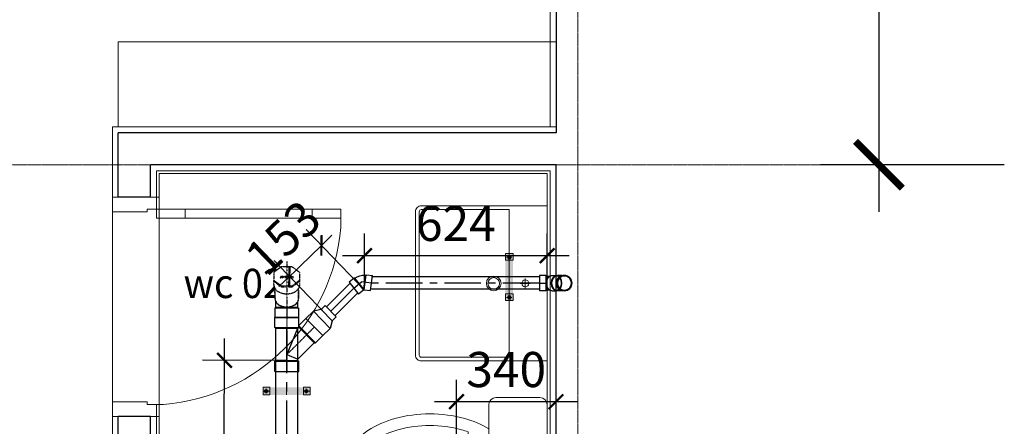
# Model space of a CAD drawing. Units: millimetres. Extents: x 1182064 to 2066477, y -240431 to 293785.
# Drawn here: x 1658947 to 1662310, y 102807 to 104196 of the extents above; entities that cross this region are included whole.
import ezdxf

# ---------------------------------------------------------------- set-up
doc = ezdxf.new("R2010")
doc.units = ezdxf.units.MM
doc.set_wipeout_variables(frame=1)
for name, pattern in [('CENTER', [2, 1.25, -0.25, 0.25, -0.25]), ('CENTER2', [1.125, 0.75, -0.125, 0.125, -0.125]), ('Grid Line', [7, 4, -1, 1, -1]), ('PHANTOM3', [1.5, 0.625, -0.125, 0.125, -0.125, 0.125, -0.125, 0.125, -0.125])]:
    doc.linetypes.add(name, pattern=pattern)
for name, color, linetype, lineweight in [('06.DIM', 8, 'Continuous', 13), ('2-cua', 5, 'Continuous', 13), ('A-NETMANH', 252, 'Continuous', 9), ('A-Nettuong', 7, 'Continuous', 30), ('A-SAN', 43, 'Continuous', 5), ('A-THIET BI', 42, 'Continuous', 9), ('A-Thietbi', 8, 'Continuous', 9), ('a-vua', 42, 'Continuous', 5), ('phu kien2', 2, 'Continuous', 9), ('S-GRID', 8, 'Continuous', 9), ('SS', 2, 'Continuous', 9)]:
    doc.layers.add(name, color=color, linetype=linetype, lineweight=lineweight)
for name, color, linetype in [('1TM', 150, 'PHANTOM3'), ('1TN', 6, 'CENTER2'), ('FVA_TXT1', 2, 'Continuous')]:
    doc.layers.add(name, color=color, linetype=linetype)
doc.styles.add('iso a2 thuong', font='arial_2.ttf')
doc.styles.add('style2', font='vnsimli.shx', dxfattribs={"width": 0.75})
doc.styles.add('text nuoc', font='vntimeh.shx')
doc.dimstyles.new('1-50', dxfattribs={"dimscale": 50, "dimtxt": 2.4, "dimasz": 1, "dimexe": 1.5, "dimexo": 0, "dimgap": 1, "dimtad": 1, "dimdec": 0, "dimzin": 0, "dimdsep": 46, "dimtxsty": 'style2', "dimblk1": 'ARCHTICK', "dimblk2": 'ARCHTICK', "dimsah": 1, "dimcen": 1, "dimdle": 1.5, "dimclrd": 8, "dimclre": 8, "dimclrt": 4, "dimadec": 0, "dimazin": 0, "dimtfac": 1, "dimtdec": 0, "dimtix": 1, "dimtmove": 2, "dimatfit": 3, "dimfxl": 6, "dimtfillclr": 1, "dimtolj": 1, "dimtzin": 0, "dimlwd": -1, "dimlwe": -1, "dimarcsym": 0})
doc.dimstyles.new('A2- 200', dxfattribs={"dimscale": 2, "dimtxt": 175, "dimasz": 80, "dimexe": 100, "dimexo": 0, "dimgap": 50, "dimtad": 1, "dimdec": 0, "dimzin": 1, "dimdsep": 46, "dimtxsty": 'iso a2 thuong', "dimblk": 'ARCHTICK', "dimcen": 0, "dimdle": 80, "dimclrd": 9, "dimclre": 9, "dimclrt": 9, "dimadec": 0, "dimazin": 0, "dimtfac": 1, "dimtdec": 0, "dimtix": 1, "dimtmove": 2, "dimatfit": 3, "dimldrblk": 'DOT', "dimfxl": 90, "dimtolj": 1, "dimtzin": 1, "dimarcsym": 0})

# ---------------------------------------------------------------- blocks, each defined once
blk = doc.blocks.new('_ArchTick')
at = {"color": 0, "linetype": 'ByBlock', "const_width": 0.15}
blk.add_lwpolyline([(-0.5, -0.5), (0.5, 0.5)], dxfattribs=at)
blk = doc.blocks.new('*D1752')
at = {"layer": '06.DIM', "color": 9, "lineweight": -2}
for p, q in [((1661881.6, 111070.1), (1661881.6, 103540.1)), ((1662309.8, 110910.1), (1661681.6, 110910.1)), ((1662309.8, 103700.1), (1661681.6, 103700.1))]:
    blk.add_line(p, q, dxfattribs=at)
at = {"layer": 'Defpoints', "color": 0}
for p in [(1662309.8, 110910.1), (1661881.6, 103700.1), (1662309.8, 103700.1)]:
    blk.add_point(p, dxfattribs=at)
at = {"layer": '06.DIM', "color": 9, "lineweight": -2, "xscale": 160, "yscale": 160, "zscale": 160}
for p, rotation in [((1661881.6, 110910.1), 90), ((1661881.6, 103700.1), 270)]:
    blk.add_blockref('_ArchTick', p, dxfattribs=dict(at, rotation=rotation))
at = {"layer": '06.DIM', "color": 9, "insert": (1661679.4, 107305.1), "char_height": 200, "attachment_point": 5, "rotation": 90, "style": 'iso a2 thuong'}
blk.add_mtext('\\A1;7210', dxfattribs=at)
blk = doc.blocks.new('_DOT')
at = {"color": 0, "linetype": 'ByBlock'}
blk.add_line((-0.5, 0), (-1, 0), dxfattribs=at)
at = {"color": 0, "linetype": 'ByBlock', "const_width": 0.5}
blk.add_lwpolyline([(-0.25, 0, 1), (0.25, 0, 1)], format="xyb", close=True, dxfattribs=at)
blk = doc.blocks.new('A$C228D0A74')
at = {"color": 32}
for p, q in [((-173.3, 38.4), (-145.7, 38.4)), ((-851.7, -675), (-851.7, -640)), ((-741.7, -675), (-255.7, -675)), ((-255.7, -710), (-741.7, -710))]:
    blk.add_line(p, q, dxfattribs=at)
for points in [[(22.4, 28.4), (22.4, 84.5), (-145.7, 84.5), (-145.7, 38.4), (-110.7, 38.4), (-110.7, 28.4)], [(-851.7, -710), (-851.7, -675), (-741.7, -675), (-741.7, -710)], [(-255.7, -710), (-255.7, -675), (-145.7, -675), (-145.7, -710)], [(22.4, -700), (22.4, -756), (-145.7, -756), (-145.7, -710), (-110.7, -710), (-110.7, -700)]]:
    blk.add_lwpolyline(points, close=True)
blk.add_arc((-111.6, -701.7), 742.7, 94.7626, 175.2374, dxfattribs=at)
blk = doc.blocks.new('LTS710')
at = {"layer": 'A-Thietbi'}
for p, q in [((-15, -58.1), (-15, -91.9)), ((-31.9, -75), (1.9, -75))]:
    blk.add_line(p, q, dxfattribs=at)
for points in [[(-280, 0), (-280, -430, 0.414214), (-260, -450), (230, -450, 0.414214), (250, -430), (250, 0)], [(-267, -130), (-267, -430, 0.414214), (-260, -437), (230, -437, 0.414214), (237, -430), (237, -130)]]:
    blk.add_lwpolyline(points, format="xyb", close=True, dxfattribs=at)
for centre, radius in [((-15, -75), 12), ((-15, -182.7), 25.3), ((-15, -182.7), 19.7)]:
    blk.add_circle(centre, radius, dxfattribs=at)
blk = doc.blocks.new('A$C24F56468')
at = {"layer": 'A-THIET BI', "color": 44, "linetype": 'Continuous'}
for p, q in [((382.9, 270), (117.1, 270)), ((154.1, 270.1), (163.8, 270.1)), ((154.1, 247.6), (154.1, 270.1)), ((163.8, 270.1), (163.8, 247.6)), ((346.2, 270.1), (336.4, 270.1)), ((336.4, 270.1), (336.4, 247.6)), ((346.2, 247.6), (346.2, 270.1)), ((163.8, 247.6), (154.1, 247.6)), ((336.4, 247.6), (346.2, 247.6))]:
    blk.add_line(p, q, dxfattribs=at)
at = {"layer": 'A-THIET BI', "linetype": 'Continuous'}
for p, q in [((0, 175), (0, 25)), ((475, 200), (25, 200)), ((500, 25), (500, 175)), ((25, 0), (475, 0))]:
    blk.add_line(p, q, dxfattribs=at)
for centre, radius, start, end in [((301.7, 489.5), 225.5, 122.4998, 146.9685), ((250, 570.7), 129.3, 90, 122.4998), ((250, 570.7), 129.3, 57.5002, 90), ((198.3, 489.5), 225.5, 33.0315, 57.5002), ((383.8, 436.1), 323.5, 146.9685, 164.9269), ((116.2, 436.1), 323.5, 15.0731, 33.0315), ((513.7, 401.1), 458.1, 164.9269, 180), ((-13.7, 401.1), 458.1, 0, 15.0731), ((513.7, 401.1), 458.1, 180, 195.0731), ((-13.7, 401.1), 458.1, 344.9269, 0), ((383.8, 366.1), 323.5, 195.0731, 210.9034), ((116.2, 366.1), 323.5, 329.0966, 344.9269), ((25, 175), 25, 90, 180), ((475, 175), 25, 0, 90), ((25, 25), 25, 180, 270), ((475, 25), 25, 270, 0)]:
    blk.add_arc(centre, radius, start, end, dxfattribs=at)
at = {"layer": 'A-THIET BI', "color": 44, "linetype": 'Continuous'}
for centre, radius, start, end in [((301.7, 489.5), 185.5, 122.4998, 146.9685), ((250, 570.7), 89.3, 90, 122.4998), ((250, 570.7), 89.3, 57.5002, 90), ((198.3, 489.5), 185.5, 33.0315, 57.5002), ((383.8, 436.1), 283.5, 146.9685, 164.9269), ((116.2, 436.1), 283.5, 15.0731, 33.0315), ((513.7, 401.1), 418.1, 164.9269, 180), ((-13.7, 401.1), 418.1, 0, 15.0731), ((513.7, 401.1), 418.1, 180, 195.0731), ((-13.7, 401.1), 418.1, 344.9269, 0), ((383.8, 366.1), 283.5, 195.0731, 199.824), ((116.2, 366.1), 283.5, 340.176, 344.9269)]:
    blk.add_arc(centre, radius, start, end, dxfattribs=at)
blk = doc.blocks.new('A$C46FD24C6')
at = {"layer": 'A-NETMANH'}
blk.add_line((6170, 8070), (6170, 7320), dxfattribs=at)
at = {"layer": 'A-Nettuong'}
for p, q in [((6030, 9490), (6030, 8070)), ((6140, 9490), (6140, 8070)), ((7525, 8810, 0), (7525, 7210)), ((6140, 7320), (6140, 7210)), ((7525, 7210), (6140, 7210)), ((7525, 7100), (6030, 7100)), ((7525, -110), (7525, 7100))]:
    blk.add_line(p, q, dxfattribs=at)
for points in [[(6140, 8070), (6030, 8070)], [(6140, 7320), (6030, 7320), (6030, 7100)]]:
    blk.add_lwpolyline(points, dxfattribs=at)
at = {"layer": 'A-SAN'}
blk.add_lwpolyline([(6010, 7320), (6170, 7320), (6170, 8070), (6010, 8070)], close=True, dxfattribs=at)
at = {"layer": 'A-Thietbi'}
blk.add_lwpolyline([(6030, 6790), (7525, 6790), (7525, 7080), (6030, 7080)], close=True, dxfattribs=at)
at = {"layer": 'a-vua'}
blk.add_line((6170, 7320), (6170, 8070), dxfattribs=at)
for points in [[(7600, 9660), (5950, 9660), (5950, 9470), (6010, 9470), (6010, 8070), (6160, 8070), (6160, 9470), (7070, 9470), (7070, 8790), (7505, 8790), (7505, 7230), (6160, 7230), (6160, 7320), (6010, 7320), (6010, 7080), (7505, 7080), (7505, -130), (7600, -130)], [(6160, 8070), (6170, 8070), (6170, 9460), (7060, 9460), (7060, 8780), (7495, 8780), (7495, 7240), (6170, 7240), (6170, 7320), (6160, 7320)]]:
    blk.add_lwpolyline(points, dxfattribs=at)
at = {"layer": '2-cua', "xscale": -0.8923076923076916, "yscale": 0.8923076923076916, "zscale": 0.8923076923076916}
blk.add_blockref('A$C228D0A74', (6030, 7994.6), dxfattribs=at)
at = {"layer": 'A-Thietbi', "xscale": -1, "rotation": 90}
blk.add_blockref('A$C24F56468', (7495, 8505), dxfattribs=at)
at = {"layer": 'A-Thietbi', "extrusion": (0, 0, -1), "xscale": -1, "zscale": -1, "rotation": 90}
blk.add_blockref('LTS710', (-7495, 7600), dxfattribs=at)
blk = doc.blocks.new('*U1566')
at = {"linetype": 'ByBlock', "ltscale": 200}
for points in [[(-3, 30), (971.8, 30)], [(-3, 30), (971.8, 30)], [(-3, 30), (971.8, 30)], [(-3, -30), (971.8, -30)], [(-3, -30), (971.8, -30)], [(-3, -30), (971.8, -30)]]:
    blk.add_lwpolyline(points, dxfattribs=at)
at = {"color": 8, "linetype": 'CENTER', "ltscale": 100}
blk.add_lwpolyline([(-3, 0), (971.8, 0)], dxfattribs=at)
blk.add_lwpolyline([(-3, 0), (971.8, 0)], dxfattribs=at)
blk.add_lwpolyline([(-3, 0), (971.8, 0)], dxfattribs=at)
blk = doc.blocks.new('*D1732')
at = {"color": 8}
for p, q in [((1660438.8, 102657.5), (1660438.8, 102966)), ((1660778.8, 102657.5), (1660778.8, 102966)), ((1660853.8, 102891), (1660363.8, 102891))]:
    blk.add_line(p, q, dxfattribs=at)
at = {"layer": 'Defpoints', "color": 0}
for p in [(1660438.8, 102891), (1660438.8, 102657.5, 0), (1660778.8, 102657.5, 0)]:
    blk.add_point(p, dxfattribs=at)
at = {"color": 8, "xscale": 50, "yscale": 50, "zscale": 50, "rotation": 180}
blk.add_blockref('_ArchTick', (1660438.8, 102891), dxfattribs=at)
at = {"color": 8, "xscale": 50, "yscale": 50, "zscale": 50}
blk.add_blockref('_ArchTick', (1660778.8, 102891), dxfattribs=at)
at = {"color": 4, "insert": (1660608.8, 103001), "char_height": 120, "attachment_point": 5, "style": 'style2'}
blk.add_mtext('\\A1;340', dxfattribs=at)
blk = doc.blocks.new('Y-65x65(SIDE)DN')
for p, q in [((-41, 92), (-41, 127)), ((-41, 127), (41, 127)), ((41, 99), (41, 127)), ((41, 99), (65.1, 123)), ((65.1, 123), (123, 65.1)), ((-38, 89), (-41, 92)), ((-38, -20), (-38, 89)), ((38, -15.7), (94, 40.3)), ((94, 40.3), (98.3, 40.3)), ((98.3, 40.3), (123, 65.1)), ((-38, -20), (-41, -23)), ((-41, -58), (-41, -23)), ((38, -20), (38, -15.7)), ((38, -20), (41, -23)), ((41, -58), (41, -23)), ((-41, -58), (41, -58))]:
    blk.add_line(p, q)
at = {"color": 8}
for p, q in [((-41, 92), (39.9, 92)), ((36.9, 89), (-38, 89)), ((36.9, 89), (0, 0)), ((41, 99), (40.6, 98)), ((40.6, 98), (98.3, 40.3)), ((40.6, 93.7), (94, 40.3)), ((0, 0), (38, -15.7)), ((-41, -23), (41, -23)), ((-38, -20), (38, -20))]:
    blk.add_line(p, q, dxfattribs=at)
at = {"color": 8, "linetype": 'CENTER2', "ltscale": 0.25}
blk.add_line((0, 0), (94, 94), dxfattribs=at)
blk.add_lwpolyline([(0, 127), (0, -58)], dxfattribs=at)
at = {"color": 8}
for points in [[(39.9, 92), (38.9, 91), (37.9, 90), (36.9, 89)], [(40.6, 93.7), (40.6, 95.2), (40.6, 96.6), (40.6, 98)]]:
    blk.add_open_spline(points, degree=3, dxfattribs=at)
blk.add_open_spline([(40.6, 93.7), (40.5, 93.5), (40.4, 93.3), (40.2, 92.7), (40.1, 92.4), (39.9, 92)], degree=3, knots=[51.74332, 51.74332, 51.74332, 51.74332, 53.532795, 53.532795, 55.654184, 55.654184, 55.654184, 55.654184], dxfattribs=at)
blk = doc.blocks.new('*U1077')
blk.add_blockref('Y-65x65(SIDE)DN', (0, 0))
blk = doc.blocks.new('RED-65x40(SIDE)DN')
for p, q in [((0, -41), (0, 41)), ((35.8, 41), (0, 41)), ((58.8, 27), (35.8, 41)), ((78, 27), (58.8, 27)), ((78, -27), (78, 27)), ((58.8, -27), (35.8, -41)), ((78, -27), (58.8, -27)), ((35.8, -41), (0, -41))]:
    blk.add_line(p, q)
at = {"color": 8}
for p, q in [((35.8, -41), (35.8, 41)), ((58.8, -27), (58.8, 27))]:
    blk.add_line(p, q, dxfattribs=at)
blk = doc.blocks.new('*U1374')
at = {"rotation": 44.05338413613639}
blk.add_blockref('RED-65x40(SIDE)DN', (0, 0), dxfattribs=at)
blk = doc.blocks.new('ELB45-40(UP45)DN')
for p, q in [((-26, 8.5), (-26, 24)), ((-24, 1.4), (-24, -10)), ((24, -10), (24, 1.4)), ((26, 8.5), (26, 24)), ((-24, -10), (-26, -12)), ((-26, -12), (-26, -34)), ((24, -10), (26, -12)), ((26, -12), (26, -34)), ((26, -34), (-26, -34))]:
    blk.add_line(p, q)
at = {"color": 8}
for p, q in [((26, -12), (-26, -12)), ((-24, -10), (0, -10)), ((0, -10), (24, -10)), ((0, -34), (0, -12))]:
    blk.add_line(p, q, dxfattribs=at)
at = {"color": 7}
blk.add_ellipse((0, 24), major_axis=(26, 0), ratio=0.707107, dxfattribs=at)
blk.add_ellipse((0, 24), major_axis=(-24, 0), ratio=0.707107)
for start_param, end_param in [(3.141593, 3.536384), (5.888394, 6.283185)]:
    blk.add_ellipse((0, 8.5), major_axis=(26, 0), ratio=0.707107, start_param=start_param, end_param=end_param)
at = {"color": 8}
blk.add_ellipse((0, 8.5), major_axis=(26, 0), ratio=0.707107, start_param=3.536384, end_param=5.888394, dxfattribs=at)
blk = doc.blocks.new('*U1341')
blk.add_blockref('ELB45-40(UP45)DN', (0, 0))
blk = doc.blocks.new('ELB45-40(UP90)DN')
for p, q in [((-26, 8.5), (-26, 24)), ((26, 8.5), (26, 24))]:
    blk.add_line(p, q)
at = {"color": 7}
blk.add_circle((0, 0), 26, dxfattribs=at)
blk.add_circle((0, 0), 24)
for centre, start_param, end_param in [((0, 24), 3.141593, 6.283185), ((0, 8.5), 6.283185, 6.475545), ((0, 8.5), 2.949233, 3.141593)]:
    blk.add_ellipse(centre, major_axis=(-26, 0), ratio=0.707107, start_param=start_param, end_param=end_param)
at = {"color": 8}
blk.add_ellipse((0, 8.5), major_axis=(-26, 0), ratio=0.707107, start_param=3.141593, end_param=6.283185, dxfattribs=at)
blk = doc.blocks.new('*U1322')
at = {"rotation": 270}
blk.add_blockref('ELB45-40(UP90)DN', (0, 0), dxfattribs=at)
blk = doc.blocks.new('*U1375')
at = {"linetype": 'ByBlock', "ltscale": 200}
for points in [[(-3, 21), (570.9, 21)], [(-3, 21), (570.9, 21)], [(-3, 21), (570.9, 21)], [(-3, -21), (570.9, -21)], [(-3, -21), (570.9, -21)], [(-3, -21), (570.9, -21)]]:
    blk.add_lwpolyline(points, dxfattribs=at)
at = {"color": 8, "linetype": 'CENTER', "ltscale": 100}
blk.add_lwpolyline([(-3, 0), (570.9, 0)], dxfattribs=at)
blk.add_lwpolyline([(-3, 0), (570.9, 0)], dxfattribs=at)
blk.add_lwpolyline([(-3, 0), (570.9, 0)], dxfattribs=at)
blk = doc.blocks.new('*U1373')
at = {"linetype": 'ByBlock', "ltscale": 200}
for points in [[(-3, 21), (108.5, 21)], [(-3, 21), (108.5, 21)], [(-3, 21), (108.5, 21)], [(-3, -21), (108.5, -21)], [(-3, -21), (108.5, -21)], [(-3, -21), (108.5, -21)]]:
    blk.add_lwpolyline(points, dxfattribs=at)
at = {"color": 8, "linetype": 'CENTER', "ltscale": 100}
blk.add_lwpolyline([(-3, 0), (108.5, 0)], dxfattribs=at)
blk.add_lwpolyline([(-3, 0), (108.5, 0)], dxfattribs=at)
blk.add_lwpolyline([(-3, 0), (108.5, 0)], dxfattribs=at)
blk = doc.blocks.new('ELB45-40(SIDE)DN')
for p, q in [((-9.9, 26.9), (5.7, 42.4)), ((5.7, 42.4), (42.4, 5.7)), ((-9.9, 24), (-9.9, 26.9)), ((26.9, -9.9), (42.4, 5.7)), ((-24, -10), (-26, -12)), ((-26, -12), (-26, -34)), ((24, -9.9), (26.9, -9.9)), ((24, -10), (26, -12)), ((26, -12), (26, -34)), ((26, -34), (-26, -34))]:
    blk.add_line(p, q)
at = {"color": 8}
for p, q in [((-9.9, 26.9), (26.9, -9.9)), ((24, -9.9), (-9.9, 24)), ((24, 24), (0, 0)), ((0, -34), (0, 0)), ((26, -12), (-26, -12)), ((24, -10), (-24, -10))]:
    blk.add_line(p, q, dxfattribs=at)
for radius in [48.1, 0.142]:
    blk.add_arc((24.1, -10), radius, 135, 180)
blk = doc.blocks.new('*U1376')
at = {"rotation": 276.632514615039}
blk.add_blockref('ELB45-40(SIDE)DN', (0, 0), dxfattribs=at)
blk = doc.blocks.new('ELB45-50(UP45)DN')
for p, q in [((-32, 28.3), (-32, 10.6)), ((32, 28.3), (32, 10.6)), ((-30, 2.7), (-30, -13)), ((30, -13), (30, 2.7)), ((-30, -13), (-32, -15)), ((-32, -15), (-32, -40)), ((30, -13), (32, -15)), ((32, -15), (32, -40)), ((0, -40), (-32, -40)), ((32, -40), (0, -40))]:
    blk.add_line(p, q)
at = {"color": 8}
for p, q in [((0, -15), (-32, -15)), ((0, -13), (-30, -13)), ((30, -13), (0, -13)), ((0, -15), (0, -40)), ((32, -15), (0, -15))]:
    blk.add_line(p, q, dxfattribs=at)
at = {"color": 7}
blk.add_ellipse((0, 28.3), major_axis=(-32, 0), ratio=0.707107, dxfattribs=at)
blk.add_ellipse((0, 28.3), major_axis=(30, 0), ratio=0.707107)
for start_param, end_param in [(0, 0.355421), (2.786171, 3.141593)]:
    blk.add_ellipse((0, 10.6), major_axis=(-32, 0), ratio=0.707107, start_param=start_param, end_param=end_param)
at = {"color": 8}
for start_param, end_param in [(0.355421, 1.570796), (1.570796, 2.786171)]:
    blk.add_ellipse((0, 10.6), major_axis=(-32, 0), ratio=0.707107, start_param=start_param, end_param=end_param, dxfattribs=at)
blk = doc.blocks.new('*U1304')
blk.add_blockref('ELB45-50(UP45)DN', (0, 0))
blk = doc.blocks.new('AC315DNWC4')
blk.add_wipeout([(-145, 167), (-144, 155), (-142, 146), (-136, 132), (-129, 121), (-122, 111), (-113, 102), (-100, 93), (-87, 85), (-70, 77), (-56, 72), (-42, 69), (-32, 67), (-18, 65), (-11, 64), (0, 64), (5, 64), (14, 65), (21, 65), (31, 67), (40, 68), (49, 70), (55, 72), (62, 74), (69, 77), (74, 79), (82, 82), (88, 86), (94, 89), (100, 92), (105, 96), (113, 102), (117, 107), (121, 111), (124, 113), (127, 117), (129, 120), (133, 127), (135, 130), (138, 135), (141, 142), (142, 146), (143, 151), (144, 154), (144, 159), (145, 163), (145, 167), (145, 292), (146, 294), (149, 299), (152, 304), (154, 309), (157, 316), (158, 321), (160, 330), (161, 336), (161, 341), (161, 491), (67, 561), (-67, 562), (-161, 495), (-161, 341), (-160, 332), (-159, 322), (-157, 317), (-154, 309), (-151, 302), (-148, 297), (-145, 292)])
for p, q in [((0, 626), (0, 0)), ((-161, 341), (-161, 393)), ((-75, 440), (-75, 438)), ((75, 438), (-75, 438)), ((72, 440), (-72, 440)), ((72, 424), (-72, 424)), ((75, 440), (75, 438)), ((161, 341), (161, 397)), ((-145, 167), (-145, 292)), ((145, 167), (145, 292))]:
    blk.add_line(p, q)
blk.add_lwpolyline([(161, 491), (67, 561), (-67, 562), (-161, 495), (-161, 393), (-67, 326), (67, 327), (161, 397)], close=True)
blk.add_lwpolyline([(-161, 382), (-67, 314), (67, 315), (161, 385)])
for centre, radius, start, end in [((-72, 432), 8.04, 90, 180), ((-75, 432), 5.69, 90, 180), ((-72, 432), 8.04, 180, 270), ((72, 432), 8.04, 0, 90), ((72, 432), 8.04, 270, 0), ((75, 432), 5.69, 0, 90)]:
    blk.add_arc(centre, radius, start, end)
for centre, major_axis, start_param, end_param in [((0, 341), (-161, 0), 6.282403, 9.424778), ((0, 167), (-145, 0), 0, 3.141593)]:
    blk.add_ellipse(centre, major_axis=major_axis, ratio=0.707107, start_param=start_param, end_param=end_param)
blk = doc.blocks.new('A$C7BE90396')
at = {"layer": '1TM', "ltscale": 0.05, "xscale": 0.8689655174639622, "yscale": 0.8689655172638595, "zscale": 0.86896551724138, "rotation": 44.99999997828922}
blk.add_blockref('AC315DNWC4', (193, -193), dxfattribs=at)
blk = doc.blocks.new('*D1746')
at = {"color": 8}
for p, q in [((1659644.5, 101825.2), (1659646.6, 103107.5)), ((1659859.4, 103032.2), (1659571.5, 103032.7)), ((1659857.6, 101899.9), (1659569.6, 101900.3))]:
    blk.add_line(p, q, dxfattribs=at)
at = {"layer": 'Defpoints', "color": 0}
for p in [(1659646.5, 103032.5), (1659859.4, 103032.2), (1659857.6, 101899.9, 0)]:
    blk.add_point(p, dxfattribs=at)
at = {"color": 8, "xscale": 50, "yscale": 50, "zscale": 50}
for p, rotation in [((1659646.5, 103032.5), 89.9077750336816), ((1659644.6, 101900.2), 269.9077750336816)]:
    blk.add_blockref('_ArchTick', p, dxfattribs=dict(at, rotation=rotation))
at = {"color": 4, "insert": (1659535.6, 102466.5), "char_height": 120, "attachment_point": 5, "rotation": 89.9078, "style": 'style2'}
blk.add_mtext('\\A1;1132', dxfattribs=at)
blk = doc.blocks.new('*D1747')
at = {"color": 8}
for p, q in [((1660124.9, 103299.2), (1660124.9, 103465.2)), ((1660748.8, 103299.2), (1660748.8, 103465.2)), ((1660049.9, 103390.2), (1660823.8, 103390.2))]:
    blk.add_line(p, q, dxfattribs=at)
at = {"layer": 'Defpoints', "color": 0}
for p in [(1660748.8, 103390.2), (1660124.9, 103299.2), (1660748.8, 103299.2)]:
    blk.add_point(p, dxfattribs=at)
at = {"color": 8, "xscale": 50, "yscale": 50, "zscale": 50, "rotation": 180}
blk.add_blockref('_ArchTick', (1660124.9, 103390.2), dxfattribs=at)
at = {"color": 8, "xscale": 50, "yscale": 50, "zscale": 50}
blk.add_blockref('_ArchTick', (1660748.8, 103390.2), dxfattribs=at)
at = {"color": 4, "insert": (1660436.9, 103500.2), "char_height": 120, "attachment_point": 5, "style": 'style2'}
blk.add_mtext('\\A1;624', dxfattribs=at)
blk = doc.blocks.new('*D1748')
at = {"color": 8}
for p, q in [((1660105.6, 103292.9), (1659925.6, 103479.1)), ((1659977.7, 103425.2), (1660013.6, 103459.9)), ((1659868.1, 103319.1), (1659977.7, 103425.2)), ((1659996, 103186.9), (1659815.9, 103373.1)), ((1659868.1, 103319.1), (1659832.1, 103284.4))]:
    blk.add_line(p, q, dxfattribs=at)
at = {"layer": 'Defpoints', "color": 0}
for p in [(1659977.7, 103425.2), (1660105.6, 103292.9), (1659996, 103186.9)]:
    blk.add_point(p, dxfattribs=at)
at = {"color": 8, "xscale": 50, "yscale": 50, "zscale": 50}
for p, rotation in [((1659977.7, 103425.2), 224.0452859382322), ((1659868.1, 103319.1), 44.04528593823219)]:
    blk.add_blockref('_ArchTick', p, dxfattribs=dict(at, rotation=rotation))
at = {"color": 4, "insert": (1659846.4, 103451.2), "char_height": 120, "attachment_point": 5, "rotation": 44.0453, "style": 'style2'}
blk.add_mtext('\\A1;153', dxfattribs=at)
blk = doc.blocks.new('DAITREO D60')
at = {"layer": 'SS'}
h = blk.add_hatch(color=117, dxfattribs=at)
h.paths.add_polyline_path([(-35.7, 8.2), (35.7, 8.2), (35.7, -8.2), (-35.7, -8.2)])
h.paths.add_polyline_path([(50.1, 8.2), (50.1, -8.2), (35.7, -8.2), (35.7, 8.2)])
h.paths.add_polyline_path([(-35.7, 8.2), (-35.7, -8.2), (-50.1, -8.2), (-50.1, 8.2)])
h.paths.add_polyline_path([(-43.7, -4), (-40.4, -2.1), (-40.3, 1.8), (-43.7, 3.8), (-47, 1.9), (-47.1, -2)], flags=16)
h.paths.add_polyline_path([(42, -4), (45.4, -2.1), (45.4, 1.8), (42.1, 3.8), (38.7, 1.9), (38.7, -2)], flags=16)
blk.add_line((0, 8.2), (0, -8.2), dxfattribs=at)
at = {"layer": 'SS', "color": 7}
for p, q in [((-50.4, -0.1), (-37.2, -0.1)), ((35.3, -0.1), (48.5, -0.1))]:
    blk.add_line(p, q, dxfattribs=at)
for points in [[(-35.7, 8.2), (-35.7, -8.2), (-50.1, -8.2), (-50.1, 8.2)], [(50.1, 8.2), (50.1, -8.2), (35.7, -8.2), (35.7, 8.2)]]:
    blk.add_lwpolyline(points, close=True, dxfattribs=at)
for points in [[(-43.7, -4), (-40.4, -2.1), (-40.3, 1.8), (-43.7, 3.8), (-47, 1.9), (-47.1, -2), (-43.7, -4)], [(-43.7, 5.5), (-43.7, -5.4)], [(42, -4), (45.4, -2.1), (45.4, 1.8), (42.1, 3.8), (38.7, 1.9), (38.7, -2), (42, -4)], [(42, 5.5), (42, -5.4)]]:
    blk.add_lwpolyline(points, dxfattribs=at)
for centre in [(-43.7, -0.1), (42, -0.1)]:
    blk.add_circle(centre, 2.49, dxfattribs=at)

msp = doc.modelspace()

# ---------------------------------------------------------------- linework, layer by layer
at = {"layer": 'S-GRID', "linetype": 'Grid Line'}
for p, q in [((1660853.838, 100240.917), (1660853.838, 112183.943)), ((1652716.219, 103700.13), (1662309.788, 103700.13))]:
    msp.add_line(p, q, dxfattribs=at)

# ---------------------------------------------------------------- block references
at = {"linetype": 'CENTER', "ltscale": 3, "xscale": -1, "rotation": 180}
msp.add_blockref('A$C46FD24C6', (1653253.844, 110910.13), dxfattribs=at)
at = {"xscale": -1}
for name, p in [('*U1376', (1660115.005, 103300.392)), ('*U1322', (1660807.448, 103296.188))]:
    msp.add_blockref(name, p, dxfattribs=at)
at = {"xscale": -1, "rotation": 270}
msp.add_blockref('*U1341', (1660756.536, 103296.188), dxfattribs=at)
at = {"xscale": 1.266666666662786, "yscale": 1.266666666670062, "zscale": 1.266666666666667}
msp.add_blockref('*U1304', (1659859.252, 103229.855), dxfattribs=at)
for name, p in [('*U1374', (1659953.47, 103146.233)), ('*U1077', (1659859.425, 103052.188))]:
    msp.add_blockref(name, p)
at = {"layer": '1TN', "linetype": 'ByBlock', "ltscale": 0.2}
for name, p, rotation in [('*U1375', (1660719.536, 103296.188), 180), ('*U1373', (1660011.65, 103202.59), 45.0000000000046)]:
    msp.add_blockref(name, p, dxfattribs=dict(at, rotation=rotation))
at = {"layer": '1TN', "linetype": 'ByBlock', "ltscale": 0.2, "xscale": 1.25, "yscale": 1.25, "zscale": 1.25, "rotation": 270}
msp.add_blockref('*U1566', (1659858.858, 103141.188), dxfattribs=at)
at = {"layer": 'phu kien2', "xscale": 1.599999999860302, "yscale": 1.600000000093132, "zscale": 1.600000000012616, "rotation": 90}
msp.add_blockref('DAITREO D60', (1660618.844, 103317.188), dxfattribs=at)
at = {"layer": 'phu kien2', "xscale": 1.599999999976717, "yscale": 1.600000000013097, "zscale": 1.600000000012616}
msp.add_blockref('DAITREO D60', (1659858.858, 102927.188), dxfattribs=at)

# ---------------------------------------------------------------- texts
at = {"layer": 'FVA_TXT1', "lineweight": 0, "ltscale": 0.95, "style": 'text nuoc', "width": 0.95}
msp.add_text('wc 02', height=100, dxfattribs=at).set_placement((1659506.907, 103245.091))

# ---------------------------------------------------------------- dimensions: what is measured, and where the dimension line sits
for p1, p2, distance, picture, middle in [((1660124.938, 103299.237), (1660748.844, 103299.237), 90.951, '*D1747', (1660436.891, 103500.188)), ((1659857.602, 101899.872, 0), (1659859.425, 103032.188), 212.961, '*D1746', (1659535.553, 102466.55)), ((1660778.844, 102657.48, 0), (1660438.844, 102657.48, 0), -233.499, '*D1732', (1660608.844, 103000.979))]:
    dim = msp.add_aligned_dim(p1=p1, p2=p2, distance=distance, dimstyle='1-50')
    dim.commit()
    dim.dimension.update_dxf_attribs({"geometry": picture, "text_midpoint": middle})
at = {"layer": '06.DIM'}
dim = msp.add_aligned_dim(p1=(1662309.788, 110910.13), p2=(1662309.788, 103700.13), distance=-428.226, dimstyle='A2- 200', override={"dimtxt": 100}, dxfattribs=at)
dim.commit()
dim.dimension.update_dxf_attribs({"geometry": '*D1752', "text_midpoint": (1661679.448, 107305.13)})

# ---------------------------------------------------------------- next in the draw order: block references
at = {"xscale": 0.3171075837897359, "yscale": 0.3171075837890385, "zscale": 0.317107583693106, "rotation": 314.9999999990704}
msp.add_blockref('A$C7BE90396', (1659859.309, 103283.614), dxfattribs=at)

# ---------------------------------------------------------------- next in the draw order: dimensions: what is measured, and where the dimension line sits
dim = msp.add_aligned_dim(p1=(1659995.979, 103186.92), p2=(1660105.597, 103292.943), distance=183.96, dimstyle='1-50')
dim.commit()
dim.dimension.update_dxf_attribs({"geometry": '*D1748', "text_midpoint": (1659846.419, 103451.227)})

doc.saveas('drawing.dxf')
